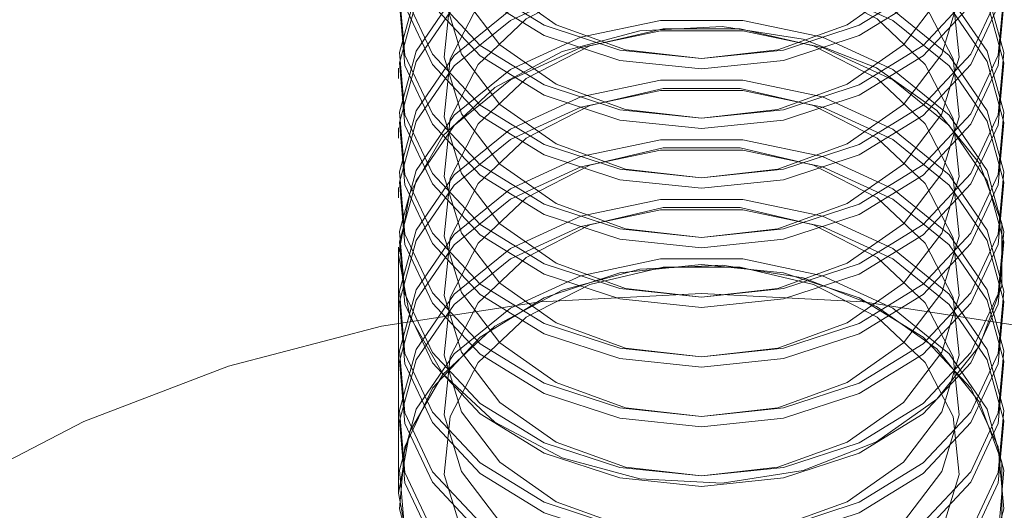
# Model space of a CAD drawing. Units: metres. Extents: x 639.47 to 643.53, y 87.45 to 91.08.
# Drawn here: x 641.84 to 641.85, y 89.24 to 89.24 of the extents above; entities that cross this region are included whole.
import ezdxf

# ---------------------------------------------------------------- set-up
doc = ezdxf.new("R2010")
doc.units = ezdxf.units.M
doc.linetypes.add('HIDDEN', pattern=[1.905, 1.27, -0.635])

msp = doc.modelspace()

# ---------------------------------------------------------------- linework, layer by layer
at = {"color": 7, "linetype": 'HIDDEN', "lineweight": 0}
for p, q in [((641.8429170897131, 89.24274678000614), (641.8429170897131, 89.2425904280932)), ((641.8429170897131, 89.24184723188154), (641.8429170897131, 89.24169090722184)), ((641.8429170897131, 89.24094771101018), (641.8429170897131, 89.24079135909723)), ((641.8429170897131, 89.24004816288557), (641.8429170897131, 89.23989183822587)), ((641.8429170897131, 89.23993293613152), (641.8429170897131, 89.2363347981396)), ((641.8429170897131, 89.23914864201421), (641.8429170897131, 89.23899229010127)), ((641.8429170897131, 89.2382490938896), (641.8429170897131, 89.23809276922991)), ((641.8429170897131, 89.23734957301825), (641.8429170897131, 89.2371932211053)), ((641.8429170897131, 89.23645002489364), (641.8429170897131, 89.2363347981396))]:
    msp.add_line(p, q, dxfattribs=at)
at = {"color": 7, "linetype": 'HIDDEN', "lineweight": 0, "flags": 128}
for points in [[(641.8474894497431, 89.24289302096221), (641.8487230409908, 89.24302102949196), (641.8498651430679, 89.24339557094912), (641.850831080117, 89.2439888197623), (641.8515491488292, 89.24475681643425), (641.8519661508548, 89.24564260166605), (641.8520511264978, 89.24658049511775), (641.8517977802572, 89.24750089198098), (641.8512248896241, 89.24833555010999), (641.8503749969266, 89.24902257736703), (641.8493110571793, 89.2495110374221), (641.8481120503099, 89.24976465619531), (641.8468668491763, 89.24976465619531), (641.8456678150536, 89.2495110374221), (641.8446039025596, 89.24902257736703), (641.8437539826089, 89.24833555010999), (641.8431810919758, 89.24750089198098), (641.8429277729883, 89.24658049511775), (641.8430127486314, 89.24564260166605), (641.8434297234037, 89.24475681643425), (641.8441478193693, 89.2439888197623), (641.8451137291651, 89.24339557094912), (641.8462558312422, 89.24302102949196), (641.8474894497431, 89.24289302096221)], [(641.8474894497431, 89.24273669630252), (641.8487230409908, 89.24286470483226), (641.8498651430679, 89.24323921903616), (641.850831080117, 89.2438324951026), (641.8515491488292, 89.24460049177455), (641.8519661508548, 89.24548627700635), (641.8520511264978, 89.2464241432048), (641.8517977802572, 89.24734454006801), (641.8512248896241, 89.24817922545029), (641.8503749969266, 89.24886625270733), (641.8493110571793, 89.24935468550913), (641.8481120503099, 89.24960833153561), (641.8468668491763, 89.24960833153561), (641.8456678150536, 89.24935468550913), (641.8446039025596, 89.24886625270733), (641.8437539826089, 89.24817922545029), (641.8431810919758, 89.24734454006801), (641.8429277729883, 89.2464241432048), (641.8430127486314, 89.24548627700635), (641.8434297234037, 89.24460049177455), (641.8441478193693, 89.2438324951026), (641.8451137291651, 89.24323921903616), (641.8462558312422, 89.24286470483226), (641.8474894497431, 89.24273669630252)], [(641.8474894497431, 89.24199350009086), (641.8487230409908, 89.2421215086206), (641.8498651430679, 89.24249602282451), (641.850831080117, 89.24308929889094), (641.8515491488292, 89.2438572955629), (641.8519661508548, 89.24474308079469), (641.8520511264978, 89.24568094699315), (641.8517977802572, 89.24660134385637), (641.8512248896241, 89.24743602923863), (641.8503749969266, 89.24812305649567), (641.8493110571793, 89.24861148929747), (641.8481120503099, 89.24886513532395), (641.8468668491763, 89.24886513532395), (641.8456678150536, 89.24861148929747), (641.8446039025596, 89.24812305649567), (641.8437539826089, 89.24743602923863), (641.8431810919758, 89.24660134385637), (641.8429277729883, 89.24568094699315), (641.8430127486314, 89.24474308079469), (641.8434297234037, 89.2438572955629), (641.8441478193693, 89.24308929889094), (641.8451137291651, 89.24249602282451), (641.8462558312422, 89.2421215086206), (641.8474894497431, 89.24199350009086)], [(641.8474894497431, 89.24289304821546), (641.8486373022565, 89.24302364580426), (641.8496832003502, 89.24340391044456), (641.8505341286714, 89.24399999359606), (641.8511145684556, 89.244758942188), (641.8513728747884, 89.2456133589255), (641.8512861276838, 89.24648726173895), (641.8508620125592, 89.24730306061683), (641.850138247917, 89.24798823465265), (641.8491791241812, 89.2484819273323), (641.8480698622741, 89.24874023366506), (641.8469090099588, 89.24874023366506), (641.8457997480517, 89.2484819273323), (641.8448406243159, 89.24798823465265), (641.8441168596737, 89.24730306061683), (641.8436927718025, 89.24648726173895), (641.8436059974446, 89.2456133589255), (641.8438643310307, 89.244758942188), (641.8444447435616, 89.24399999359606), (641.8452956991359, 89.24340391044456), (641.8463415699764, 89.24302364580426), (641.8474894497431, 89.24289304821546)], [(641.8474894497431, 89.2418371481779), (641.8487230409908, 89.24196515670765), (641.8498651430679, 89.2423396981648), (641.850831080117, 89.24293294697799), (641.8515491488292, 89.24370094364994), (641.8519661508548, 89.24458672888174), (641.8520511264978, 89.24552462233345), (641.8517977802572, 89.24644501919667), (641.8512248896241, 89.24727967732568), (641.8503749969266, 89.24796673183597), (641.8493110571793, 89.24845516463778), (641.8481120503099, 89.248708783411), (641.8468668491763, 89.248708783411), (641.8456678150536, 89.24845516463778), (641.8446039025596, 89.24796673183597), (641.8437539826089, 89.24727967732568), (641.8431810919758, 89.24644501919667), (641.8429277729883, 89.24552462233345), (641.8430127486314, 89.24458672888174), (641.8434297234037, 89.24370094364994), (641.8441478193693, 89.24293294697799), (641.8451137291651, 89.2423396981648), (641.8462558312422, 89.24196515670765), (641.8474894497431, 89.2418371481779)], [(641.8474894497431, 89.24109395196625), (641.8487230409908, 89.24122196049599), (641.8498651430679, 89.2415964746999), (641.850831080117, 89.24218975076633), (641.8515491488292, 89.24295774743828), (641.8519661508548, 89.24384353267008), (641.8520511264978, 89.24478142612179), (641.8517977802572, 89.24570182298501), (641.8512248896241, 89.24653648111402), (641.8503749969266, 89.24722350837106), (641.8493110571793, 89.24771196842613), (641.8481120503099, 89.24796558719935), (641.8468668491763, 89.24796558719935), (641.8456678150536, 89.24771196842613), (641.8446039025596, 89.24722350837106), (641.8437539826089, 89.24653648111402), (641.8431810919758, 89.24570182298501), (641.8429277729883, 89.24478142612179), (641.8430127486314, 89.24384353267008), (641.8434297234037, 89.24295774743828), (641.8441478193693, 89.24218975076633), (641.8451137291651, 89.2415964746999), (641.8462558312422, 89.24122196049599), (641.8474894497431, 89.24109395196625)], [(641.8474894497431, 89.24093762730655), (641.8487230409908, 89.24106563583629), (641.8498651430679, 89.24144015004019), (641.850831080117, 89.24203342610663), (641.8515491488292, 89.24280142277858), (641.8519661508548, 89.24368720801039), (641.8520511264978, 89.24462507420884), (641.8517977802572, 89.24554547107205), (641.8512248896241, 89.24638015645432), (641.8503749969266, 89.24706718371137), (641.8493110571793, 89.24755561651317), (641.8481120503099, 89.24780926253965), (641.8468668491763, 89.24780926253965), (641.8456678150536, 89.24755561651317), (641.8446039025596, 89.24706718371137), (641.8437539826089, 89.24638015645432), (641.8431810919758, 89.24554547107205), (641.8429277729883, 89.24462507420884), (641.8430127486314, 89.24368720801039), (641.8434297234037, 89.24280142277858), (641.8441478193693, 89.24203342610663), (641.8451137291651, 89.24144015004019), (641.8462558312422, 89.24106563583629), (641.8474894497431, 89.24093762730655)], [(641.8474894497431, 89.24199350009086), (641.8486373022565, 89.2421241249329), (641.8496832003502, 89.24250436231995), (641.8505341286714, 89.24310044547144), (641.8511145684556, 89.24385942131664), (641.8513728747884, 89.24471381080089), (641.8512861276838, 89.24558774086759), (641.8508620125592, 89.24640353974547), (641.850138247917, 89.2470887137813), (641.8491791241812, 89.2475823792077), (641.8480698622741, 89.2478407127937), (641.8469090099588, 89.2478407127937), (641.8457997480517, 89.2475823792077), (641.8448406243159, 89.2470887137813), (641.8441168596737, 89.24640353974547), (641.8436927718025, 89.24558774086759), (641.8436059974446, 89.24471381080089), (641.8438643310307, 89.24385942131664), (641.8444447435616, 89.24310044547144), (641.8452956991359, 89.24250436231995), (641.8463415699764, 89.2421241249329), (641.8474894497431, 89.24199350009086)], [(641.8474894497431, 89.24019443109489), (641.8487230409908, 89.24032243962463), (641.8498651430679, 89.24069695382855), (641.850831080117, 89.24129020264172), (641.8515491488292, 89.24205822656694), (641.8519661508548, 89.24294401179873), (641.8520511264978, 89.24388187799718), (641.8517977802572, 89.2448022748604), (641.8512248896241, 89.24563696024266), (641.8503749969266, 89.24632398749971), (641.8493110571793, 89.24681242030151), (641.8481120503099, 89.24706603907474), (641.8468668491763, 89.24706603907474), (641.8456678150536, 89.24681242030151), (641.8446039025596, 89.24632398749971), (641.8437539826089, 89.24563696024266), (641.8431810919758, 89.2448022748604), (641.8429277729883, 89.24388187799718), (641.8430127486314, 89.24294401179873), (641.8434297234037, 89.24205822656694), (641.8441478193693, 89.24129020264172), (641.8451137291651, 89.24069695382855), (641.8462558312422, 89.24032243962463), (641.8474894497431, 89.24019443109489)], [(641.8474894497431, 89.24003807918193), (641.8487230409908, 89.24016608771169), (641.8498651430679, 89.24054060191558), (641.850831080117, 89.24113387798202), (641.8515491488292, 89.24190187465398), (641.8519661508548, 89.24278765988578), (641.8520511264978, 89.24372555333748), (641.8517977802572, 89.2446459502007), (641.8512248896241, 89.24548060832971), (641.8503749969266, 89.24616763558676), (641.8493110571793, 89.24665609564181), (641.8481120503099, 89.24690971441504), (641.8468668491763, 89.24690971441504), (641.8456678150536, 89.24665609564181), (641.8446039025596, 89.24616763558676), (641.8437539826089, 89.24548060832971), (641.8431810919758, 89.2446459502007), (641.8429277729883, 89.24372555333748), (641.8430127486314, 89.24278765988578), (641.8434297234037, 89.24190187465398), (641.8441478193693, 89.24113387798202), (641.8451137291651, 89.24054060191558), (641.8462558312422, 89.24016608771169), (641.8474894497431, 89.24003807918193)], [(641.8474894497431, 89.2410939792195), (641.8486373022565, 89.24122457680829), (641.8496832003502, 89.24160481419534), (641.8505341286714, 89.2422009246001), (641.8511145684556, 89.24295987319204), (641.8513728747884, 89.24381428992953), (641.8512861276838, 89.24468819274298), (641.8508620125592, 89.24550399162086), (641.850138247917, 89.24618916565669), (641.8491791241812, 89.24668285833634), (641.8480698622741, 89.2469411646691), (641.8469090099588, 89.2469411646691), (641.8457997480517, 89.24668285833634), (641.8448406243159, 89.24618916565669), (641.8441168596737, 89.24550399162086), (641.8436927718025, 89.24468819274298), (641.8436059974446, 89.24381428992953), (641.8438643310307, 89.24295987319204), (641.8444447435616, 89.2422009246001), (641.8452956991359, 89.24160481419534), (641.8463415699764, 89.24122457680829), (641.8474894497431, 89.2410939792195)], [(641.8474894497431, 89.23929488297028), (641.8487230409908, 89.23942289150003), (641.8498651430679, 89.23979740570394), (641.850831080117, 89.24039068177036), (641.8515491488292, 89.24115867844232), (641.8519661508548, 89.24204446367412), (641.8520511264978, 89.24298232987258), (641.8517977802572, 89.24390275398905), (641.8512248896241, 89.24473741211806), (641.8503749969266, 89.2454244393751), (641.8493110571793, 89.24591289943017), (641.8481120503099, 89.24616651820338), (641.8468668491763, 89.24616651820338), (641.8456678150536, 89.24591289943017), (641.8446039025596, 89.2454244393751), (641.8437539826089, 89.24473741211806), (641.8431810919758, 89.24390275398905), (641.8429277729883, 89.24298232987258), (641.8430127486314, 89.24204446367412), (641.8434297234037, 89.24115867844232), (641.8441478193693, 89.24039068177036), (641.8451137291651, 89.23979740570394), (641.8462558312422, 89.23942289150003), (641.8474894497431, 89.23929488297028)], [(641.8474894497431, 89.23913855831059), (641.8487230409908, 89.23926656684033), (641.8498651430679, 89.23964108104423), (641.850831080117, 89.2402343298574), (641.8515491488292, 89.24100235378262), (641.8519661508548, 89.24188813901442), (641.8520511264978, 89.24282600521288), (641.8517977802572, 89.24374640207608), (641.8512248896241, 89.24458108745836), (641.8503749969266, 89.2452681147154), (641.8493110571793, 89.2457565475172), (641.8481120503099, 89.24601016629042), (641.8468668491763, 89.24601016629042), (641.8456678150536, 89.2457565475172), (641.8446039025596, 89.2452681147154), (641.8437539826089, 89.24458108745836), (641.8431810919758, 89.24374640207608), (641.8429277729883, 89.24282600521288), (641.8430127486314, 89.24188813901442), (641.8434297234037, 89.24100235378262), (641.8441478193693, 89.2402343298574), (641.8451137291651, 89.23964108104423), (641.8462558312422, 89.23926656684033), (641.8474894497431, 89.23913855831059)], [(641.8474894497431, 89.24019443109489), (641.8486373022565, 89.24032505593694), (641.8496832003502, 89.24070529332398), (641.8505341286714, 89.24130137647548), (641.8511145684556, 89.24206035232068), (641.8513728747884, 89.24291474180492), (641.8512861276838, 89.24378867187163), (641.8508620125592, 89.24460447074951), (641.850138247917, 89.24528964478533), (641.8491791241812, 89.24578331021173), (641.8480698622741, 89.24604164379774), (641.8469090099588, 89.24604164379774), (641.8457997480517, 89.24578331021173), (641.8448406243159, 89.24528964478533), (641.8441168596737, 89.24460447074951), (641.8436927718025, 89.24378867187163), (641.8436059974446, 89.24291474180492), (641.8438643310307, 89.24206035232068), (641.8444447435616, 89.24130137647548), (641.8452956991359, 89.24070529332398), (641.8463415699764, 89.24032505593694), (641.8474894497431, 89.24019443109489)], [(641.8474894497431, 89.23839536209893), (641.8487230409908, 89.23852334337542), (641.8498651430679, 89.23889788483258), (641.850831080117, 89.23949113364576), (641.8515491488292, 89.24025915757097), (641.8519661508548, 89.24114494280276), (641.8520511264978, 89.24208280900122), (641.8517977802572, 89.24300320586444), (641.8512248896241, 89.24383786399345), (641.8503749969266, 89.24452491850374), (641.8493110571793, 89.24501335130554), (641.8481120503099, 89.24526697007877), (641.8468668491763, 89.24526697007877), (641.8456678150536, 89.24501335130554), (641.8446039025596, 89.24452491850374), (641.8437539826089, 89.24383786399345), (641.8431810919758, 89.24300320586444), (641.8429277729883, 89.24208280900122), (641.8430127486314, 89.24114494280276), (641.8434297234037, 89.24025915757097), (641.8441478193693, 89.23949113364576), (641.8451137291651, 89.23889788483258), (641.8462558312422, 89.23852334337542), (641.8474894497431, 89.23839536209893)], [(641.8474894497431, 89.23823901018596), (641.8487230409908, 89.23836701871572), (641.8498651430679, 89.23874153291962), (641.850831080117, 89.23933480898606), (641.8515491488292, 89.24010280565801), (641.8519661508548, 89.24098859088981), (641.8520511264978, 89.24192645708827), (641.8517977802572, 89.24284688120474), (641.8512248896241, 89.24368153933375), (641.8503749969266, 89.2443685665908), (641.8493110571793, 89.24485702664585), (641.8481120503099, 89.24511064541908), (641.8468668491763, 89.24511064541908), (641.8456678150536, 89.24485702664585), (641.8446039025596, 89.2443685665908), (641.8437539826089, 89.24368153933375), (641.8431810919758, 89.24284688120474), (641.8429277729883, 89.24192645708827), (641.8430127486314, 89.24098859088981), (641.8434297234037, 89.24010280565801), (641.8441478193693, 89.23933480898606), (641.8451137291651, 89.23874153291962), (641.8462558312422, 89.23836701871572), (641.8474894497431, 89.23823901018596)], [(641.8474894497431, 89.23929488297028), (641.8486373022565, 89.23942550781233), (641.8496832003502, 89.23980574519938), (641.8505341286714, 89.24040182835087), (641.8511145684556, 89.24116080419607), (641.8513728747884, 89.24201519368032), (641.8512861276838, 89.24288912374702), (641.8508620125592, 89.2437049226249), (641.850138247917, 89.24439009666072), (641.8491791241812, 89.24488378934038), (641.8480698622741, 89.24514209567313), (641.8469090099588, 89.24514209567313), (641.8457997480517, 89.24488378934038), (641.8448406243159, 89.24439009666072), (641.8441168596737, 89.2437049226249), (641.8436927718025, 89.24288912374702), (641.8436059974446, 89.24201519368032), (641.8438643310307, 89.24116080419607), (641.8444447435616, 89.24040182835087), (641.8452956991359, 89.23980574519938), (641.8463415699764, 89.23942550781233), (641.8474894497431, 89.23929488297028)], [(641.8474894497431, 89.23749581397432), (641.8487230409908, 89.23762382250406), (641.8498651430679, 89.23799833670797), (641.850831080117, 89.2385916127744), (641.8515491488292, 89.23935960944635), (641.8519661508548, 89.24024539467815), (641.8520511264978, 89.24118326087661), (641.8517977802572, 89.24210368499308), (641.8512248896241, 89.24293834312209), (641.8503749969266, 89.24362537037914), (641.8493110571793, 89.24411380318094), (641.8481120503099, 89.24436744920742), (641.8468668491763, 89.24436744920742), (641.8456678150536, 89.24411380318094), (641.8446039025596, 89.24362537037914), (641.8437539826089, 89.24293834312209), (641.8431810919758, 89.24210368499308), (641.8429277729883, 89.24118326087661), (641.8430127486314, 89.24024539467815), (641.8434297234037, 89.23935960944635), (641.8441478193693, 89.2385916127744), (641.8451137291651, 89.23799833670797), (641.8462558312422, 89.23762382250406), (641.8474894497431, 89.23749581397432)], [(641.8474894497431, 89.23733948931462), (641.8487230409908, 89.23746747059111), (641.8498651430679, 89.23784201204826), (641.850831080117, 89.23843526086144), (641.8515491488292, 89.23920328478665), (641.8519661508548, 89.24008907001846), (641.8520511264978, 89.24102693621691), (641.8517977802572, 89.24194733308012), (641.8512248896241, 89.24278201846239), (641.8503749969266, 89.24346904571944), (641.8493110571793, 89.24395747852124), (641.8481120503099, 89.24421109729445), (641.8468668491763, 89.24421109729445), (641.8456678150536, 89.24395747852124), (641.8446039025596, 89.24346904571944), (641.8437539826089, 89.24278201846239), (641.8431810919758, 89.24194733308012), (641.8429277729883, 89.24102693621691), (641.8430127486314, 89.24008907001846), (641.8434297234037, 89.23920328478665), (641.8441478193693, 89.23843526086144), (641.8451137291651, 89.23784201204826), (641.8462558312422, 89.23746747059111), (641.8474894497431, 89.23733948931462)], [(641.8474894497431, 89.23839536209893), (641.8486373022565, 89.23852598694097), (641.8496832003502, 89.23890622432802), (641.8505341286714, 89.23950230747951), (641.8511145684556, 89.24026125607146), (641.8513728747884, 89.24111567280896), (641.8512861276838, 89.24198960287566), (641.8508620125592, 89.24280540175354), (641.850138247917, 89.24349057578937), (641.8491791241812, 89.24398424121577), (641.8480698622741, 89.24424254754852), (641.8469090099588, 89.24424254754852), (641.8457997480517, 89.24398424121577), (641.8448406243159, 89.24349057578937), (641.8441168596737, 89.24280540175354), (641.8436927718025, 89.24198960287566), (641.8436059974446, 89.24111567280896), (641.8438643310307, 89.24026125607146), (641.8444447435616, 89.23950230747951), (641.8452956991359, 89.23890622432802), (641.8463415699764, 89.23852598694097), (641.8474894497431, 89.23839536209893)], [(641.8474894497431, 89.23659626584971), (641.8487230409908, 89.23672427437945), (641.8498651430679, 89.23709881583662), (641.850831080117, 89.23769206464979), (641.8515491488292, 89.23846006132175), (641.8519661508548, 89.2393458738068), (641.8520511264978, 89.24028374000525), (641.8517977802572, 89.24120413686848), (641.8512248896241, 89.24203879499748), (641.8503749969266, 89.24272584950778), (641.8493110571793, 89.2432142823096), (641.8481120503099, 89.24346790108281), (641.8468668491763, 89.24346790108281), (641.8456678150536, 89.2432142823096), (641.8446039025596, 89.24272584950778), (641.8437539826089, 89.24203879499748), (641.8431810919758, 89.24120413686848), (641.8429277729883, 89.24028374000525), (641.8430127486314, 89.2393458738068), (641.8434297234037, 89.23846006132175), (641.8441478193693, 89.23769206464979), (641.8451137291651, 89.23709881583662), (641.8462558312422, 89.23672427437945), (641.8474894497431, 89.23659626584971)], [(641.8429170897131, 89.23993293613152), (641.8430866594538, 89.24086423429598), (641.8435827504197, 89.24172647271712), (641.8443685707192, 89.24245568800994), (641.8453858801504, 89.24299780972032), (641.846559159949, 89.24331261204672), (641.8478014722376, 89.24337676620449), (641.8490206192612, 89.24318550287433), (641.8501262292324, 89.2427530210011), (641.8510362426063, 89.24211137041046), (641.8516832348345, 89.2413081625355), (641.8520191856852, 89.24040297298751), (641.8520191856852, 89.23946289927555), (641.8516832348345, 89.23855768247431), (641.8510362426063, 89.23775447459936), (641.8501262292324, 89.23711285126195), (641.8490206192612, 89.23668034213547), (641.8478014722376, 89.23648907880532), (641.846559159949, 89.23655323296309), (641.8453858801504, 89.23686806254274), (641.8443685707192, 89.23741015699987), (641.8435827504197, 89.2381393722927), (641.8430866594538, 89.23900161071383), (641.8429170897131, 89.23993293613152)], [(641.8474894497431, 89.23643994119), (641.8487230409908, 89.23656794971976), (641.8498651430679, 89.23694246392365), (641.850831080117, 89.2375357399901), (641.8515491488292, 89.23830373666205), (641.8519661508548, 89.23918952189385), (641.8520511264978, 89.2401273880923), (641.8517977802572, 89.24104781220878), (641.8512248896241, 89.24188247033779), (641.8503749969266, 89.24256949759483), (641.8493110571793, 89.24305795764988), (641.8481120503099, 89.24331157642311), (641.8468668491763, 89.24331157642311), (641.8456678150536, 89.24305795764988), (641.8446039025596, 89.24256949759483), (641.8437539826089, 89.24188247033779), (641.8431810919758, 89.24104781220878), (641.8429277729883, 89.2401273880923), (641.8430127486314, 89.23918952189385), (641.8434297234037, 89.23830373666205), (641.8441478193693, 89.2375357399901), (641.8451137291651, 89.23694246392365), (641.8462558312422, 89.23656794971976), (641.8474894497431, 89.23643994119)], [(641.8474894497431, 89.23749581397432), (641.8486373022565, 89.23762643881636), (641.8496832003502, 89.23800667620341), (641.8505341286714, 89.2386027593549), (641.8511145684556, 89.2393617352001), (641.8513728747884, 89.24021612468435), (641.8512861276838, 89.24109005475106), (641.8508620125592, 89.24190585362894), (641.850138247917, 89.24259102766476), (641.8491791241812, 89.24308472034441), (641.8480698622741, 89.24334302667717), (641.8469090099588, 89.24334302667717), (641.8457997480517, 89.24308472034441), (641.8448406243159, 89.24259102766476), (641.8441168596737, 89.24190585362894), (641.8436927718025, 89.24109005475106), (641.8436059974446, 89.24021612468435), (641.8438643310307, 89.2393617352001), (641.8444447435616, 89.2386027593549), (641.8452956991359, 89.23800667620341), (641.8463415699764, 89.23762643881636), (641.8474894497431, 89.23749581397432)], [(641.8474894497431, 89.23569674497836), (641.8487230409908, 89.2358247535081), (641.8498651430679, 89.23619926771201), (641.850831080117, 89.23679254377844), (641.8515491488292, 89.23756054045039), (641.8519661508548, 89.23844632568219), (641.8520511264978, 89.23938419188065), (641.8517977802572, 89.24030458874387), (641.8512248896241, 89.24113927412613), (641.8503749969266, 89.24182630138317), (641.8493110571793, 89.24231473418497), (641.8481120503099, 89.24256838021145), (641.8468668491763, 89.24256838021145), (641.8456678150536, 89.24231473418497), (641.8446039025596, 89.24182630138317), (641.8437539826089, 89.24113927412613), (641.8431810919758, 89.24030458874387), (641.8429277729883, 89.23938419188065), (641.8430127486314, 89.23844632568219), (641.8434297234037, 89.23756054045039), (641.8441478193693, 89.23679254377844), (641.8451137291651, 89.23619926771201), (641.8462558312422, 89.2358247535081), (641.8474894497431, 89.23569674497836)], [(641.8474894497431, 89.23554039306539), (641.8487230409908, 89.23566840159515), (641.8498651430679, 89.2360429430523), (641.850831080117, 89.23663619186547), (641.8515491488292, 89.23740418853744), (641.8519661508548, 89.23829000102249), (641.8520511264978, 89.23922786722095), (641.8517977802572, 89.24014826408416), (641.8512248896241, 89.24098292221318), (641.8503749969266, 89.24166997672347), (641.8493110571793, 89.24215840952527), (641.8481120503099, 89.24241202829849), (641.8468668491763, 89.24241202829849), (641.8456678150536, 89.24215840952527), (641.8446039025596, 89.24166997672347), (641.8437539826089, 89.24098292221318), (641.8431810919758, 89.24014826408416), (641.8429277729883, 89.23922786722095), (641.8430127486314, 89.23829000102249), (641.8434297234037, 89.23740418853744), (641.8441478193693, 89.23663619186547), (641.8451137291651, 89.2360429430523), (641.8462558312422, 89.23566840159515), (641.8474894497431, 89.23554039306539)], [(641.8474894497431, 89.23659629310296), (641.8486373022565, 89.23672689069174), (641.8496832003502, 89.23710715533205), (641.8505341286714, 89.23770323848355), (641.8511145684556, 89.2384621870755), (641.8513728747884, 89.239316603813), (641.8512861276838, 89.2401905338797), (641.8508620125592, 89.24100630550431), (641.850138247917, 89.2416915067934), (641.8491791241812, 89.2421851722198), (641.8480698622741, 89.24244347855256), (641.8469090099588, 89.24244347855256), (641.8457997480517, 89.2421851722198), (641.8448406243159, 89.2416915067934), (641.8441168596737, 89.24100630550431), (641.8436927718025, 89.2401905338797), (641.8436059974446, 89.239316603813), (641.8438643310307, 89.2384621870755), (641.8444447435616, 89.23770323848355), (641.8452956991359, 89.23710715533205), (641.8463415699764, 89.23672689069174), (641.8474894497431, 89.23659629310296)], [(641.8474894497431, 89.23479719685375), (641.8487230409908, 89.23492520538349), (641.8498651430679, 89.23529974684065), (641.850831080117, 89.23589299565383), (641.8515491488292, 89.23666099232578), (641.8519661508548, 89.23754677755758), (641.8520511264978, 89.23848467100929), (641.8517977802572, 89.23940506787251), (641.8512248896241, 89.24023972600152), (641.8503749969266, 89.24092675325856), (641.8493110571793, 89.24141521331362), (641.8481120503099, 89.24166883208684), (641.8468668491763, 89.24166883208684), (641.8456678150536, 89.24141521331362), (641.8446039025596, 89.24092675325856), (641.8437539826089, 89.24023972600152), (641.8431810919758, 89.23940506787251), (641.8429277729883, 89.23848467100929), (641.8430127486314, 89.23754677755758), (641.8434297234037, 89.23666099232578), (641.8441478193693, 89.23589299565383), (641.8451137291651, 89.23529974684065), (641.8462558312422, 89.23492520538349), (641.8474894497431, 89.23479719685375)], [(641.8474894497431, 89.23464087219403), (641.8487230409908, 89.23476888072379), (641.8498651430679, 89.23514339492769), (641.850831080117, 89.23573667099413), (641.8515491488292, 89.23650466766608), (641.8519661508548, 89.23739045289788), (641.8520511264978, 89.23832831909634), (641.8517977802572, 89.23924871595955), (641.8512248896241, 89.24008340134182), (641.8503749969266, 89.24077042859886), (641.8493110571793, 89.24125886140067), (641.8481120503099, 89.24151250742715), (641.8468668491763, 89.24151250742715), (641.8456678150536, 89.24125886140067), (641.8446039025596, 89.24077042859886), (641.8437539826089, 89.24008340134182), (641.8431810919758, 89.23924871595955), (641.8429277729883, 89.23832831909634), (641.8430127486314, 89.23739045289788), (641.8434297234037, 89.23650466766608), (641.8441478193693, 89.23573667099413), (641.8451137291651, 89.23514339492769), (641.8462558312422, 89.23476888072379), (641.8474894497431, 89.23464087219403)], [(641.8474894497431, 89.23569674497836), (641.8486373022565, 89.2358273698204), (641.8496832003502, 89.23620760720745), (641.8505341286714, 89.23680369035894), (641.8511145684556, 89.23756266620414), (641.8513728747884, 89.23841705568839), (641.8512861276838, 89.23929098575509), (641.8508620125592, 89.24010678463297), (641.850138247917, 89.2407919586688), (641.8491791241812, 89.2412856240952), (641.8480698622741, 89.2415439576812), (641.8469090099588, 89.2415439576812), (641.8457997480517, 89.2412856240952), (641.8448406243159, 89.2407919586688), (641.8441168596737, 89.24010678463297), (641.8436927718025, 89.23929098575509), (641.8436059974446, 89.23841705568839), (641.8438643310307, 89.23756266620414), (641.8444447435616, 89.23680369035894), (641.8452956991359, 89.23620760720745), (641.8463415699764, 89.2358273698204), (641.8474894497431, 89.23569674497836)], [(641.8474894497431, 89.23389767598239), (641.8487230409908, 89.23402568451213), (641.8498651430679, 89.23440019871605), (641.850831080117, 89.23499347478247), (641.8515491488292, 89.23576147145442), (641.8519661508548, 89.23664725668623), (641.8520511264978, 89.23758512288468), (641.8517977802572, 89.2385055197479), (641.8512248896241, 89.23934020513016), (641.8503749969266, 89.2400272323872), (641.8493110571793, 89.24051566518901), (641.8481120503099, 89.24076931121549), (641.8468668491763, 89.24076931121549), (641.8456678150536, 89.24051566518901), (641.8446039025596, 89.2400272323872), (641.8437539826089, 89.23934020513016), (641.8431810919758, 89.2385055197479), (641.8429277729883, 89.23758512288468), (641.8430127486314, 89.23664725668623), (641.8434297234037, 89.23576147145442), (641.8441478193693, 89.23499347478247), (641.8451137291651, 89.23440019871605), (641.8462558312422, 89.23402568451213), (641.8474894497431, 89.23389767598239)], [(641.8474894497431, 89.23374132406943), (641.8487230409908, 89.23386933259918), (641.8498651430679, 89.23424387405633), (641.850831080117, 89.23483712286951), (641.8515491488292, 89.23560511954148), (641.8519661508548, 89.23649090477328), (641.8520511264978, 89.23742879822498), (641.8517977802572, 89.23834919508819), (641.8512248896241, 89.23918385321721), (641.8503749969266, 89.23987088047426), (641.8493110571793, 89.24035934052931), (641.8481120503099, 89.24061295930252), (641.8468668491763, 89.24061295930252), (641.8456678150536, 89.24035934052931), (641.8446039025596, 89.23987088047426), (641.8437539826089, 89.23918385321721), (641.8431810919758, 89.23834919508819), (641.8429277729883, 89.23742879822498), (641.8430127486314, 89.23649090477328), (641.8434297234037, 89.23560511954148), (641.8441478193693, 89.23483712286951), (641.8451137291651, 89.23424387405633), (641.8462558312422, 89.23386933259918), (641.8474894497431, 89.23374132406943)], [(641.8474894497431, 89.234797224107), (641.8486373022565, 89.23492782169578), (641.8496832003502, 89.23530808633609), (641.8505341286714, 89.23590416948758), (641.8511145684556, 89.23666311807953), (641.8513728747884, 89.23751753481703), (641.8512861276838, 89.23839143763048), (641.8508620125592, 89.23920723650835), (641.850138247917, 89.23989241054419), (641.8491791241812, 89.24038610322384), (641.8480698622741, 89.2406444095566), (641.8469090099588, 89.2406444095566), (641.8457997480517, 89.24038610322384), (641.8448406243159, 89.23989241054419), (641.8441168596737, 89.23920723650835), (641.8436927718025, 89.23839143763048), (641.8436059974446, 89.23751753481703), (641.8438643310307, 89.23666311807953), (641.8444447435616, 89.23590416948758), (641.8452956991359, 89.23530808633609), (641.8463415699764, 89.23492782169578), (641.8474894497431, 89.234797224107)], [(641.8474894497431, 89.23299812785778), (641.8487230409908, 89.23312613638753), (641.8498651430679, 89.23350065059142), (641.850831080117, 89.23409392665786), (641.8515491488292, 89.23486192332982), (641.8519661508548, 89.23574770856162), (641.8520511264978, 89.23668560201332), (641.8517977802572, 89.23760599887655), (641.8512248896241, 89.23844065700555), (641.8503749969266, 89.2391276842626), (641.8493110571793, 89.23961614431765), (641.8481120503099, 89.23986976309088), (641.8468668491763, 89.23986976309088), (641.8456678150536, 89.23961614431765), (641.8446039025596, 89.2391276842626), (641.8437539826089, 89.23844065700555), (641.8431810919758, 89.23760599887655), (641.8429277729883, 89.23668560201332), (641.8430127486314, 89.23574770856162), (641.8434297234037, 89.23486192332982), (641.8441478193693, 89.23409392665786), (641.8451137291651, 89.23350065059142), (641.8462558312422, 89.23312613638753), (641.8474894497431, 89.23299812785778)], [(641.8429170897131, 89.2363347981396), (641.8430866594538, 89.23726609630405), (641.8435827504197, 89.23812833472519), (641.8443685707192, 89.23885755001801), (641.8453858801504, 89.23939967172839), (641.846559159949, 89.2397144740548), (641.8478014722376, 89.23977862821256), (641.8490206192612, 89.2395873648824), (641.8501262292324, 89.23915488300918), (641.8510362426063, 89.23851323241853), (641.8516832348345, 89.23771002454357), (641.8520191856852, 89.23680480774232), (641.8520191856852, 89.23586476128362), (641.8516832348345, 89.23495954448238), (641.8510362426063, 89.23415633660743), (641.8501262292324, 89.23351468601678), (641.8490206192612, 89.23308220414354), (641.8478014722376, 89.23289094081339), (641.846559159949, 89.23295509497116), (641.8453858801504, 89.23326989729755), (641.8443685707192, 89.23381201900794), (641.8435827504197, 89.23454123430076), (641.8430866594538, 89.2354034727219), (641.8429170897131, 89.2363347981396)], [(641.8474894497431, 89.23978666792222), (641.8487230409908, 89.23965865939248), (641.8498651430679, 89.23928414518856), (641.850831080117, 89.23869089637539), (641.8515491488292, 89.23792287245017), (641.8519661508548, 89.23703708721837), (641.8520511264978, 89.23609922101993), (641.8517977802572, 89.2351788241567), (641.8512248896241, 89.23434413877445), (641.8503749969266, 89.2336571115174), (641.8493110571793, 89.23316867871559), (641.8481120503099, 89.23291505994237), (641.8468668491763, 89.23291505994237), (641.8456678150536, 89.23316867871559), (641.8446039025596, 89.2336571115174), (641.8437539826089, 89.23434413877445), (641.8431810919758, 89.2351788241567), (641.8429277729883, 89.23609922101993), (641.8430127486314, 89.23703708721837), (641.8434297234037, 89.23792287245017), (641.8441478193693, 89.23869089637539), (641.8451137291651, 89.23928414518856), (641.8462558312422, 89.23965865939248), (641.8474894497431, 89.23978666792222)], [(641.8474894497431, 89.23389767598239), (641.8486373022565, 89.23402830082443), (641.8496832003502, 89.23440853821148), (641.8505341286714, 89.23500462136298), (641.8511145684556, 89.23576359720818), (641.8513728747884, 89.23661798669242), (641.8512861276838, 89.23749191675913), (641.8508620125592, 89.238307715637), (641.850138247917, 89.23899288967283), (641.8491791241812, 89.23948655509923), (641.8480698622741, 89.23974488868524), (641.8469090099588, 89.23974488868524), (641.8457997480517, 89.23948655509923), (641.8448406243159, 89.23899288967283), (641.8441168596737, 89.238307715637), (641.8436927718025, 89.23749191675913), (641.8436059974446, 89.23661798669242), (641.8438643310307, 89.23576359720818), (641.8444447435616, 89.23500462136298), (641.8452956991359, 89.23440853821148), (641.8463415699764, 89.23402830082443), (641.8474894497431, 89.23389767598239)], [(641.8474894497431, 89.23934791780079), (641.845051700761, 89.23922470584358), (641.8426574752242, 89.23885733199198), (641.8403494789801, 89.23825228252022), (641.8381688916942, 89.23742040422303), (641.8361546310118, 89.23637652287007), (641.8343426167207, 89.23513925243323), (641.8327652256853, 89.23373072255399), (641.8314506105162, 89.23217600622519), (641.8304221817577, 89.23050290176498), (641.8296983081026, 89.22874122423225), (641.8292919348457, 89.22692242388105), (641.8292103113528, 89.22507898658907), (641.8294548547927, 89.22324375252626), (641.8300212318984, 89.22144950735608), (641.8308993317128, 89.21972827365094), (641.8320734836155, 89.21811073857378), (641.8335227298548, 89.21662581782614), (641.8352212343469, 89.2152999470635), (641.8371386369678, 89.21415683661607), (641.839240762138, 89.21321684466388), (641.8414900821283, 89.21249678646409), (641.8438464528966, 89.21200947104566), (641.8462678499268, 89.21176361944957), (641.8487110223061, 89.21176361944957), (641.8511324193363, 89.21200947104566), (641.8534887901046, 89.21249678646409), (641.8557381100949, 89.21321684466388), (641.8578402352651, 89.21415683661607), (641.8597576651392, 89.2152999470635), (641.8614561423781, 89.21662581782614), (641.8629053886175, 89.21811073857378), (641.8640795405202, 89.21972827365094), (641.8649576403345, 89.22144950735608), (641.8655240174402, 89.22324375252626), (641.8657685881334, 89.22507898658907), (641.8656869373872, 89.22692242388105), (641.8652805641304, 89.22874122423225), (641.8645567177284, 89.23050290176498), (641.86352828897, 89.23217600622519), (641.8622136465476, 89.23373072255399), (641.8606362555122, 89.23513925243323), (641.8588242684743, 89.23637652287007), (641.856810007792, 89.23742040422303), (641.8546293932528, 89.23825228252022), (641.8523213970087, 89.23885733199198), (641.8499271714719, 89.23922470584358), (641.8474894497431, 89.23934791780079)]]:
    msp.add_lwpolyline(points, dxfattribs=at)
at = {"color": 7, "linetype": 'HIDDEN', "lineweight": 0}
msp.add_arc((641.8466605996548, 89.22044560225659), 0.0253661878543276, 88.12750473703471, 135.5263921435732, dxfattribs=at)

doc.saveas('drawing.dxf')
